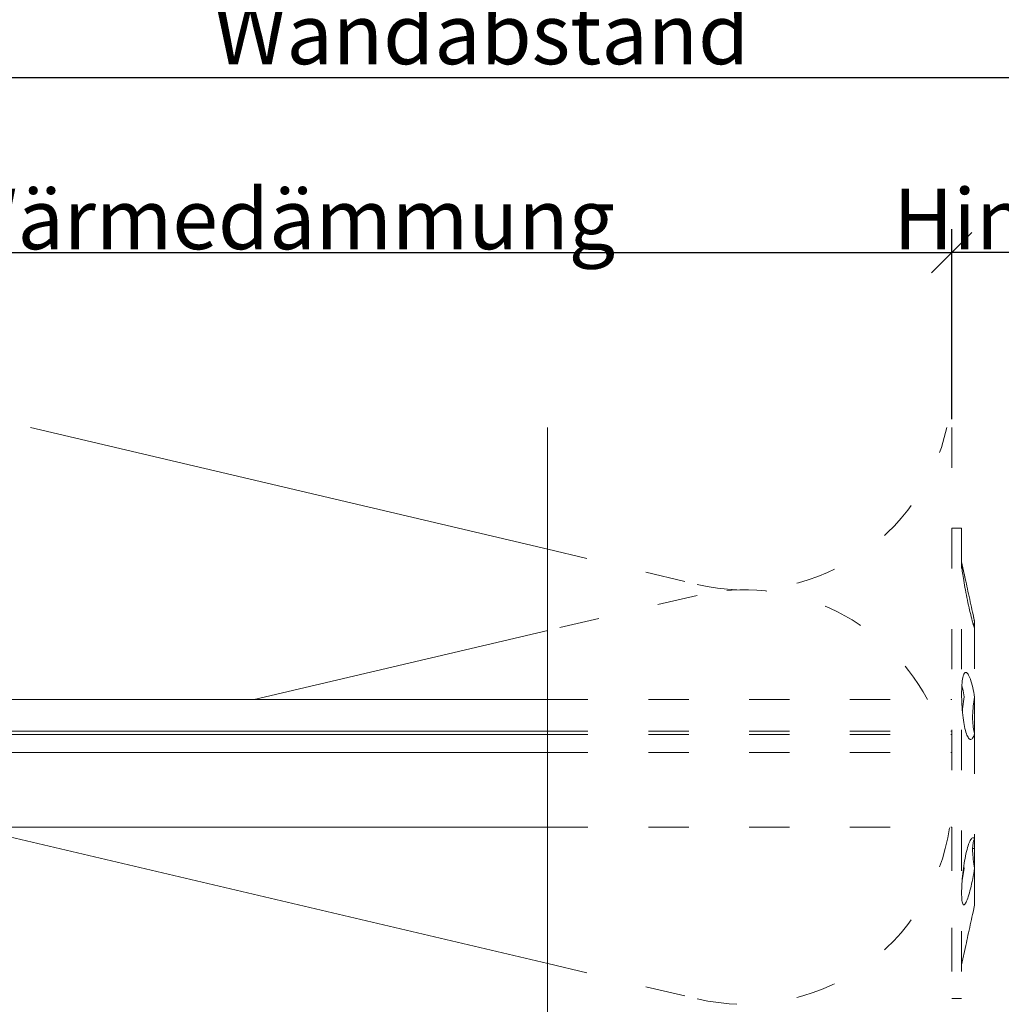
# Model space of a CAD drawing. Units: millimetres. Extents: x -1685 to 10778, y 4 to 6486.
# Drawn here: x 8915 to 8988, y 502 to 575 of the extents above; entities that cross this region are included whole.
import ezdxf

# ---------------------------------------------------------------- set-up
doc = ezdxf.new("R2010")
doc.units = ezdxf.units.MM
doc.linetypes.add('ACAD_ISO03W100', pattern=[30, 12, -18])
doc.layers.get('Defpoints').update_dxf_attribs({"lineweight": 5})
for name, color, linetype, lineweight in [('Bemassung', 3, 'Continuous', 5), ('Dämmstoffhalter', 20, 'Continuous', 5), ('Dämmung', 30, 'Continuous', 5), ('Profil-T', 1, 'Continuous', 13)]:
    doc.layers.add(name, color=color, linetype=linetype, lineweight=lineweight)
doc.layers.add('Text_DE', color=7, linetype='Continuous')
doc.styles.get("Standard").update_dxf_attribs({"font": 'arial.ttf'})
doc.styles.add('Text-H1.9', font='arial.ttf', dxfattribs={"height": 1.9})
doc.styles.add('Text-H3', font='arial.ttf', dxfattribs={"height": 3})
doc.dimstyles.new('ISO-25', dxfattribs={"dimtxt": 2.5, "dimasz": 3, "dimexe": 1.75, "dimexo": 0.625, "dimtad": 1, "dimtxsty": 'Standard', "dimblk": 'OBLIQUE', "dimcen": 2.5, "dimadec": 0, "dimazin": 0, "dimtfac": 1, "dimtmove": 0, "dimatfit": 3, "dimfxl": 1, "dimarcsym": 0})

# ---------------------------------------------------------------- blocks, each defined once
blk = doc.blocks.new('A$C2DAE23AC')
at = {"layer": 'Profil-T'}
blk.add_lwpolyline([(-46.1, 47.327), (-46.1, 135.5)], dxfattribs=at)
blk = doc.blocks.new('_Oblique')
at = {"color": 0, "linetype": 'ByBlock', "lineweight": -2}
blk.add_line((-0.5, -0.5), (0.5, 0.5), dxfattribs=at)
blk = doc.blocks.new('*D97')
at = {"layer": 'Bemassung', "color": 0, "lineweight": -2, "transparency": 16777216}
for p, q in [((8984.384, 545.309), (8984.384, 559.458)), ((9014.284, 545.309), (9014.284, 559.458)), ((9014.284, 557.708), (8984.384, 557.708))]:
    blk.add_line(p, q, dxfattribs=at)
at = {"layer": 'Defpoints', "color": 0, "transparency": 16777216}
for p in [(8984.384, 557.708), (8984.384, 544.684), (9014.284, 544.684)]:
    blk.add_point(p, dxfattribs=at)
at = {"layer": 'Bemassung', "color": 0, "lineweight": -2, "transparency": 16777216, "xscale": 3, "yscale": 3, "zscale": 3, "rotation": 180}
blk.add_blockref('_Oblique', (8984.384, 557.708), dxfattribs=at)
at = {"layer": 'Bemassung', "color": 0, "lineweight": -2, "transparency": 16777216, "xscale": 3, "yscale": 3, "zscale": 3}
blk.add_blockref('_Oblique', (9014.284, 557.708), dxfattribs=at)
blk = doc.blocks.new('*D98')
at = {"layer": 'Bemassung', "color": 0, "lineweight": -2, "transparency": 16777216}
for p, q in [((8884.384, 545.309), (8884.384, 559.458)), ((8984.384, 545.309), (8984.384, 559.458)), ((8884.384, 557.708), (8984.384, 557.708))]:
    blk.add_line(p, q, dxfattribs=at)
at = {"layer": 'Defpoints', "color": 0, "transparency": 16777216}
for p in [(8984.384, 557.708), (8884.384, 544.684), (8984.384, 544.684)]:
    blk.add_point(p, dxfattribs=at)
at = {"layer": 'Bemassung', "color": 0, "lineweight": -2, "transparency": 16777216, "xscale": 3, "yscale": 3, "zscale": 3, "rotation": 180}
blk.add_blockref('_Oblique', (8884.384, 557.708), dxfattribs=at)
at = {"layer": 'Bemassung', "color": 0, "lineweight": -2, "transparency": 16777216, "xscale": 3, "yscale": 3, "zscale": 3}
blk.add_blockref('_Oblique', (8984.384, 557.708), dxfattribs=at)
blk = doc.blocks.new('*D99')
at = {"layer": 'Bemassung', "color": 0, "lineweight": -2, "transparency": 16777216}
for p, q in [((8884.384, 558.333), (8884.384, 572.482)), ((9014.284, 558.333), (9014.284, 572.482)), ((8884.384, 570.732), (9014.284, 570.732))]:
    blk.add_line(p, q, dxfattribs=at)
at = {"layer": 'Defpoints', "color": 0, "transparency": 16777216}
for p in [(9014.284, 570.732), (8884.384, 557.708), (9014.284, 557.708)]:
    blk.add_point(p, dxfattribs=at)
at = {"layer": 'Bemassung', "color": 0, "lineweight": -2, "transparency": 16777216, "xscale": 3, "yscale": 3, "zscale": 3, "rotation": 180}
blk.add_blockref('_Oblique', (8884.384, 570.732), dxfattribs=at)
at = {"layer": 'Bemassung', "color": 0, "lineweight": -2, "transparency": 16777216, "xscale": 3, "yscale": 3, "zscale": 3}
blk.add_blockref('_Oblique', (9014.284, 570.732), dxfattribs=at)
blk = doc.blocks.new('A$Ccb37feec')
at = {"layer": 'Dämmstoffhalter', "linetype": 'ACAD_ISO03W100', "ltscale": 0.25}
for p, q in [((0, 17.5), (0, -17.5)), ((0, 17.5), (0.732927, 17.5)), ((0.732927, 17.5), (0.732927, -17.5)), ((0.732927, 15), (1.048077, 13.548351)), ((0.732927, 14.772117), (0.733114, 14.783506)), ((0.732927, 14.772117), (0.734226, 14.732258)), ((0.733114, 14.783506), (0.733677, 14.792923)), ((0.733677, 14.792923), (0.73462, 14.800326)), ((0.734226, 14.732258), (0.738174, 14.677702)), ((0.73462, 14.800326), (0.735948, 14.805678)), ((0.735948, 14.805678), (0.737665, 14.80894)), ((0.737665, 14.80894), (0.739774, 14.810073)), ((0.738174, 14.677702), (0.744847, 14.608426)), ((0.739774, 14.810073), (0.747675, 14.801839)), ((0.747675, 14.801839), (0.758621, 14.776735)), ((0.758621, 14.776735), (0.772549, 14.734914)), ((0.772549, 14.734914), (0.789395, 14.676583)), ((0.789395, 14.676583), (0.809028, 14.602412)), ((0.744847, 14.608426), (0.754288, 14.524609)), ((0.754288, 14.524609), (0.766455, 14.426935)), ((0.766455, 14.426935), (0.781291, 14.316171)), ((0.781291, 14.316171), (0.798721, 14.193168)), ((0.798721, 14.193168), (0.818592, 14.059218)), ((0.809028, 14.602412), (0.831254, 14.513405)), ((0.818592, 14.059218), (0.840735, 13.915699)), ((0.831254, 14.513405), (0.855859, 14.410706)), ((0.855859, 14.410706), (0.882528, 14.296036)), ((0.882528, 14.296036), (0.910955, 14.171101)), ((0.910955, 14.171101), (0.941684, 14.033799)), ((0.941684, 14.033799), (0.974849, 13.88378)), ((0.840735, 13.915699), (0.864932, 13.764214)), ((0.864932, 13.764214), (0.89089, 13.606672)), ((0.89089, 13.606672), (0.918469, 13.444075)), ((0.918469, 13.444075), (0.948272, 13.273171)), ((0.948272, 13.273171), (0.980245, 13.094701)), ((0.974849, 13.88378), (1.010249, 13.722174)), ((1.010249, 13.722174), (1.047638, 13.55037)), ((1.047638, 13.55037), (1.086269, 13.372108)), ((1.086269, 13.372108), (1.126276, 13.187049)), ((0.980245, 13.094701), (1.014215, 12.910132)), ((1.014215, 12.910132), (1.04996, 12.721058)), ((1.04996, 12.721058), (1.087223, 12.529149)), ((1.087223, 12.529149), (1.125757, 12.33602)), ((1.126276, 13.187049), (1.167361, 12.996817)), ((1.167361, 12.996817), (1.209159, 12.803302)), ((1.209159, 12.803302), (1.251299, 12.608423)), ((1.251299, 12.608423), (1.293363, 12.414204)), ((1.125757, 12.33602), (1.165294, 12.143192)), ((1.165294, 12.143192), (1.205511, 11.952362)), ((1.205511, 11.952362), (1.246076, 11.765222)), ((1.246076, 11.765222), (1.286619, 11.583381)), ((1.293363, 12.414204), (1.334932, 12.222637)), ((1.334932, 12.222637), (1.37694, 12.029454)), ((1.37694, 12.029454), (1.419701, 11.833174)), ((1.419701, 11.833174), (1.462554, 11.636768)), ((1.286619, 11.583381), (1.326756, 11.408406)), ((1.326756, 11.408406), (1.36698, 11.238131)), ((1.36698, 11.238131), (1.408036, 11.069523)), ((1.408036, 11.069523), (1.449344, 10.905289)), ((1.462554, 11.636768), (1.504845, 11.443048)), ((1.504845, 11.443048), (1.545939, 11.254682)), ((1.545939, 11.254682), (1.585253, 11.074)), ((1.585253, 11.074), (1.60671, 10.975016)), ((1.585415, 11.073251), (1.7, 10.545448)), ((1.449344, 10.905289), (1.490318, 10.747844)), ((1.490318, 10.747844), (1.530379, 10.599368)), ((1.530379, 10.599368), (1.568996, 10.461644)), ((1.568996, 10.461644), (1.605642, 10.336192)), ((1.605642, 10.336192), (1.639817, 10.224302)), ((1.60671, 10.975016), (1.627288, 10.87971)), ((1.627288, 10.87971), (1.6469, 10.788411)), ((1.629578, 10.2555), (1.640067, 10.298978)), ((1.640067, 10.298978), (1.651107, 10.344026)), ((1.6469, 10.788411), (1.665464, 10.701444)), ((1.651107, 10.344026), (1.662664, 10.390542)), ((1.662664, 10.390542), (1.674698, 10.438407)), ((1.665464, 10.701444), (1.683025, 10.618518)), ((1.674698, 10.438407), (1.687162, 10.487473)), ((1.683025, 10.618518), (1.699995, 10.53759)), ((1.687162, 10.487473), (1.7, 10.537568)), ((1.7, 10.545448), (1.7, 10.537568)), ((1.7, 10.53756), (1.7, 10.041509)), ((1.639817, 10.224302), (1.671106, 10.126719)), ((1.671106, 10.126719), (1.699995, 10.041514)), ((1.7, 10.041486), (1.7, 4.915783)), ((0.880412, 6.577396), (0.908977, 6.647307)), ((0.908977, 6.647307), (0.939838, 6.702479)), ((0.939838, 6.702479), (0.973193, 6.742832)), ((0.973193, 6.742832), (1.008836, 6.767287)), ((1.008836, 6.767287), (1.046518, 6.775197)), ((1.046518, 6.775197), (1.086239, 6.766263)), ((1.086239, 6.766263), (1.127416, 6.740258)), ((1.127416, 6.740258), (1.169724, 6.697566)), ((1.169724, 6.697566), (1.212766, 6.63888)), ((1.212766, 6.63888), (1.256132, 6.565038)), ((0.756979, 5.839395), (0.770655, 5.996073)), ((0.770655, 5.996073), (0.787313, 6.140815)), ((0.787313, 6.140815), (0.806831, 6.272361)), ((0.806831, 6.272361), (0.829014, 6.389575)), ((0.829014, 6.389575), (0.853646, 6.491412)), ((0.853646, 6.491412), (0.880412, 6.577396)), ((1.256132, 6.565038), (1.299366, 6.477484)), ((1.299366, 6.477484), (1.342087, 6.3776)), ((1.342087, 6.3776), (1.385502, 6.262496)), ((1.385502, 6.262496), (1.429573, 6.131462)), ((1.429573, 6.131462), (1.473581, 5.985631)), ((1.473581, 5.985631), (1.516816, 5.826788)), ((0.732927, 5.130302), (0.734389, 5.31572)), ((0.734389, 5.31572), (0.738834, 5.497237)), ((0.738834, 5.497237), (0.746353, 5.67251)), ((0.746353, 5.67251), (0.756979, 5.839395)), ((0.753809, 5.809439), (0.786977, 5.674552)), ((0.786977, 5.674552), (0.818874, 5.534096)), ((0.818874, 5.534096), (0.849178, 5.389421)), ((0.849178, 5.389421), (0.877607, 5.242061)), ((0.877607, 5.242061), (0.903915, 5.093694)), ((1.516816, 5.826788), (1.558604, 5.656874)), ((1.558604, 5.656874), (1.598309, 5.478387)), ((1.598309, 5.478387), (1.635303, 5.294116)), ((1.635303, 5.294116), (1.669066, 5.107305)), ((-30.079305, 4.75), (0, 4.75)), ((0.732927, 5.130302), (0.734256, 4.948354)), ((0.734256, 4.948354), (0.738296, 4.759628)), ((0.738296, 4.759628), (0.745124, 4.565897)), ((0.745124, 4.565897), (0.754784, 4.368967)), ((0.822267, 4.22824), (0.843868, 4.411639)), ((0.843868, 4.411639), (0.869119, 4.593098)), ((0.869119, 4.593098), (0.897534, 4.770545)), ((0.897534, 4.770545), (0.928512, 4.941997)), ((0.903915, 5.093694), (0.928503, 4.941997)), ((1.60074, 4.246922), (1.621206, 4.418465)), ((1.619009, 4.401352), (1.690364, 4.401352)), ((1.621206, 4.418465), (1.64485, 4.588243)), ((1.630246, 4.486261), (1.690364, 4.486261)), ((1.64485, 4.588243), (1.671278, 4.754556)), ((1.669066, 5.107305), (1.699995, 4.915774)), ((1.671278, 4.754556), (1.700006, 4.915774)), ((1.690364, 4.863561), (1.690364, 4.486261)), ((1.690364, 4.486261), (1.690364, 4.401348)), ((1.690364, 4.401352), (1.690364, 2.257544)), ((1.7, 4.915695), (1.7, 2.231309)), ((0.754784, 4.368967), (0.767228, 4.170711)), ((0.767228, 4.170711), (0.782401, 3.972996)), ((0.782401, 3.972996), (0.800218, 3.777472)), ((0.791431, 3.863519), (0.804716, 4.044858)), ((0.800218, 3.777472), (0.820518, 3.585881)), ((0.804716, 4.044858), (0.822267, 4.22824)), ((1.555656, 3.575863), (1.56118, 3.737999)), ((1.56118, 3.737999), (1.570561, 3.905007)), ((1.570561, 3.905007), (1.583798, 4.075223)), ((1.583798, 4.075223), (1.60074, 4.246922)), ((0.820518, 3.585881), (0.843125, 3.400017)), ((0.843125, 3.400017), (0.867804, 3.221539)), ((0.867804, 3.221539), (0.89425, 3.051963)), ((0.89425, 3.051963), (0.922407, 2.891369)), ((1.553848, 3.420202), (1.555656, 3.575863)), ((1.553848, 3.420202), (1.555656, 3.268231)), ((1.555656, 3.268231), (1.56118, 3.117397)), ((1.56118, 3.117397), (1.570561, 2.969635)), ((1.570561, 2.969635), (1.583798, 2.826686)), ((-30.079305, 2.397111), (0, 2.397111)), ((0.922407, 2.891369), (0.952872, 2.736641)), ((0.952872, 2.736641), (0.985532, 2.58921)), ((0.985532, 2.58921), (1.020202, 2.450846)), ((1.020202, 2.450846), (1.056643, 2.322954)), ((1.056643, 2.322954), (1.09459, 2.206774)), ((1.09459, 2.206774), (1.133789, 2.103413)), ((1.583798, 2.826686), (1.60074, 2.690088)), ((1.60074, 2.690088), (1.621197, 2.561212)), ((1.621197, 2.561212), (1.64485, 2.441171)), ((1.64485, 2.441171), (1.671278, 2.330932)), ((1.668394, 2.120393), (1.699995, 2.231274)), ((1.671278, 2.330932), (1.700006, 2.231274)), ((1.7, 2.231247), (1.7, -5.621785)), ((-30.079305, 2.13546), (0, 2.13546)), ((0, 2.13546), (0.000002, 2.132927)), ((0.000002, 2.132927), (0.000005, 2.130402)), ((0.000005, 2.130402), (0.000007, 2.127886)), ((0.000007, 2.127886), (0.000009, 2.125378)), ((0.000009, 2.125378), (0.000011, 2.122879)), ((0.000011, 2.122879), (0.000014, 2.120387)), ((1.133789, 2.103413), (1.173949, 2.01355)), ((1.173949, 2.01355), (1.214731, 1.937815)), ((1.214731, 1.937815), (1.255787, 1.876705)), ((1.255787, 1.876705), (1.296728, 1.830198)), ((1.296728, 1.830198), (1.337183, 1.798134)), ((1.337183, 1.798134), (1.378141, 1.779756)), ((1.378141, 1.779756), (1.423079, 1.775956)), ((1.423079, 1.775956), (1.468063, 1.79003)), ((1.468063, 1.79003), (1.512332, 1.822301)), ((1.512332, 1.822301), (1.555164, 1.872694)), ((1.555164, 1.872694), (1.595881, 1.940253)), ((1.595881, 1.940253), (1.633811, 2.023586)), ((1.633811, 2.023586), (1.668394, 2.120393)), ((-30.079305, 0.799634), (0, 0.799634)), ((-30.079305, -4.75), (0, -4.75)), ((1.298675, -5.910713), (1.339204, -5.818212)), ((1.339204, -5.818212), (1.380301, -5.737006)), ((1.380301, -5.737006), (1.422066, -5.667505)), ((1.422066, -5.667505), (1.463884, -5.611587)), ((1.463884, -5.611587), (1.505148, -5.570394)), ((1.505148, -5.570394), (1.545266, -5.544795)), ((1.545266, -5.544795), (1.583697, -5.534975)), ((1.583697, -5.534975), (1.605463, -5.536563)), ((1.60074, -5.884086), (1.621206, -5.801755)), ((1.605463, -5.536563), (1.626334, -5.543559)), ((1.621206, -5.801755), (1.64485, -5.730334)), ((1.626334, -5.543559), (1.646221, -5.555712)), ((1.64485, -5.730334), (1.671278, -5.670302)), ((1.646221, -5.555712), (1.665037, -5.572759)), ((1.665037, -5.572759), (1.682821, -5.594597)), ((1.671278, -5.670302), (1.700006, -5.621815)), ((1.682821, -5.594597), (1.699995, -5.621816)), ((1.690364, -5.636532), (1.690364, -6.342967)), ((1.7, -5.621815), (1.7, -7.810151)), ((1.057939, -6.728548), (1.096017, -6.565477)), ((1.096017, -6.565477), (1.135344, -6.411628)), ((1.135344, -6.411628), (1.175623, -6.268147)), ((1.175623, -6.268147), (1.216512, -6.136207)), ((1.216512, -6.136207), (1.257661, -6.016853)), ((1.257661, -6.016853), (1.298675, -5.910713)), ((1.553848, -6.427876), (1.555656, -6.305953)), ((1.553848, -6.427876), (1.555656, -6.556737)), ((1.554711, -6.342967), (1.690364, -6.342967)), ((1.555656, -6.305953), (1.56118, -6.189006)), ((1.555656, -6.556737), (1.56118, -6.694925)), ((1.56118, -6.189006), (1.570561, -6.07879)), ((1.570561, -6.07879), (1.583798, -5.976764)), ((1.583798, -5.976764), (1.60074, -5.884086)), ((0.923172, -7.441706), (0.953765, -7.257776)), ((0.953765, -7.257776), (0.986558, -7.076359)), ((0.986558, -7.076359), (1.021363, -6.899381)), ((1.021363, -6.899381), (1.057939, -6.728548)), ((1.56118, -6.694925), (1.570557, -6.841306)), ((1.570557, -6.841306), (1.583798, -6.994581)), ((1.583798, -6.994581), (1.60074, -7.153228)), ((1.60074, -7.153228), (1.621206, -7.315785)), ((1.621206, -7.315785), (1.64485, -7.480643)), ((0.820892, -8.205533), (0.843589, -8.009517)), ((0.843589, -8.009517), (0.868361, -7.815889)), ((0.868361, -7.815889), (0.894901, -7.626571)), ((0.882731, -8.124665), (0.906276, -7.981227)), ((0.89332, -7.637082), (0.898972, -7.670661)), ((0.894901, -7.626571), (0.923172, -7.441706)), ((0.898972, -7.670661), (0.904716, -7.704179)), ((0.904716, -7.704179), (0.910547, -7.737618)), ((0.906276, -7.981227), (0.928503, -7.83731)), ((0.910547, -7.737618), (0.91646, -7.770963)), ((0.91646, -7.770963), (0.92245, -7.804199)), ((0.92245, -7.804199), (0.928512, -7.83731)), ((1.637639, -8.198035), (1.670121, -8.003871)), ((1.64485, -7.480643), (1.671278, -7.646059)), ((1.670121, -8.003871), (1.699995, -7.81024)), ((1.671278, -7.646059), (1.700006, -7.81024)), ((1.7, -7.810238), (1.7, -10.545448)), ((0.75488, -8.975747), (0.767379, -8.788847)), ((0.767379, -8.788847), (0.782616, -8.597074)), ((0.772686, -8.711221), (0.802173, -8.565004)), ((0.782616, -8.597074), (0.800509, -8.402021)), ((0.800509, -8.402021), (0.820892, -8.205533)), ((0.802173, -8.565004), (0.830493, -8.417745)), ((0.830493, -8.417745), (0.85741, -8.270569)), ((0.85741, -8.270569), (0.882731, -8.124665)), ((1.482234, -8.980172), (1.523834, -8.789347)), ((1.523834, -8.789347), (1.563984, -8.593606)), ((1.563984, -8.593606), (1.602106, -8.395581)), ((1.602106, -8.395581), (1.637639, -8.198035)), ((0.732927, -9.641814), (0.734262, -9.490473)), ((0.734262, -9.490473), (0.738319, -9.328118)), ((0.738319, -9.328118), (0.745178, -9.156067)), ((0.745178, -9.156067), (0.75488, -8.975747)), ((1.313537, -9.650282), (1.354883, -9.500346)), ((1.354883, -9.500346), (1.397113, -9.337832)), ((1.397113, -9.337832), (1.43978, -9.163772)), ((1.43978, -9.163772), (1.482234, -8.980172)), ((0.732927, -9.641814), (0.734589, -9.799524)), ((0.734589, -9.799524), (0.73965, -9.946655)), ((0.73965, -9.946655), (0.748215, -10.080714)), ((0.748215, -10.080714), (0.760302, -10.199673)), ((0.760302, -10.199673), (0.775834, -10.301984)), ((1.067311, -10.342443), (1.106476, -10.258278)), ((1.106476, -10.258278), (1.146865, -10.159985)), ((1.146865, -10.159985), (1.18814, -10.048679)), ((1.18814, -10.048679), (1.229941, -9.925576)), ((1.229941, -9.925576), (1.271881, -9.792159)), ((1.271881, -9.792159), (1.313537, -9.650282)), ((0.775834, -10.301984), (0.794723, -10.386322)), ((0.794723, -10.386322), (0.816778, -10.452035)), ((0.816778, -10.452035), (0.841754, -10.498604)), ((0.841754, -10.498604), (0.869337, -10.525992)), ((0.869337, -10.525992), (0.899105, -10.534841)), ((0.899105, -10.534841), (0.928285, -10.527179)), ((0.928285, -10.527179), (0.959889, -10.504317)), ((0.959889, -10.504317), (0.993742, -10.465924)), ((0.993742, -10.465924), (1.029639, -10.411832)), ((1.029639, -10.411832), (1.067311, -10.342443)), ((1.585415, -11.073251), (1.7, -10.545448)), ((1.419701, -11.833174), (1.462554, -11.636768)), ((1.462554, -11.636768), (1.504845, -11.443048)), ((1.504845, -11.443048), (1.545939, -11.254682)), ((1.545939, -11.254682), (1.585253, -11.074)), ((1.251299, -12.608423), (1.293363, -12.414204)), ((1.293363, -12.414204), (1.334932, -12.222637)), ((1.334932, -12.222637), (1.37694, -12.029454)), ((1.37694, -12.029454), (1.419701, -11.833174)), ((1.086269, -13.372108), (1.126276, -13.187049)), ((1.126276, -13.187049), (1.167361, -12.996817)), ((1.167361, -12.996817), (1.209159, -12.803302)), ((1.209159, -12.803302), (1.251299, -12.608423)), ((0.732927, -15), (1.048077, -13.548351)), ((1.047638, -13.55037), (1.086269, -13.372108)), ((0, -17.5), (0.732927, -17.5))]:
    blk.add_line(p, q, dxfattribs=at)
at = {"layer": 'Dämmstoffhalter'}
for p, q in [((-157.799998, 4.75), (-30.079305, 4.75)), ((-157.799998, 2.397111), (-30.079305, 2.397111)), ((-157.799998, 2.13546), (-30.079305, 2.13546)), ((-157.799998, 0.799634), (-30.079305, 0.799634)), ((-157.799998, -4.75), (-30.079305, -4.75))]:
    blk.add_line(p, q, dxfattribs=at)
blk = doc.blocks.new('A$C5fd34a4d')
at = {"layer": 'Dämmung'}
for p, q in [((-68.573, 0), (-30.079, -9.057)), ((-30.079, -15.11), (-51.924, -20.25)), ((-73.266, -29.75), (-30.079, -39.911))]:
    blk.add_line(p, q, dxfattribs=at)
at = {"layer": 'Dämmung', "linetype": 'ACAD_ISO03W100', "ltscale": 0.25}
for p, q in [((-30.079, -9.057), (-18.96, -11.674)), ((-18.96, -12.494), (-30.079, -15.11)), ((-30.079, -39.911), (-18.96, -42.528))]:
    blk.add_line(p, q, dxfattribs=at)
for points in [[(0, 0), (0, -20.25)], [(0, -29.75), (0, -82.663)]]:
    blk.add_lwpolyline(points, dxfattribs=at)
for centre, start, end in [((-15.427, 3.343), 256.75948, 347.48348), ((-15.427, -27.511), 28.07641, 103.24052), ((-15.427, -27.511), 256.75948, 351.65385)]:
    blk.add_arc(centre, 15.427, start, end, dxfattribs=at)

msp = doc.modelspace()

# ---------------------------------------------------------------- block references
at = {"layer": 'Dämmstoffhalter'}
msp.add_blockref('A$Ccb37feec', (8984.384, 519.684), dxfattribs=at)
at = {"layer": 'Dämmung'}
msp.add_blockref('A$C5fd34a4d', (8984.384, 544.684), dxfattribs=at)
at = {"layer": 'Profil-T'}
msp.add_blockref('A$C2DAE23AC', (9000.384, 409.184), dxfattribs=at)

# ---------------------------------------------------------------- texts
at = {"layer": 'Text_DE', "insert": (918.327, 859.061), "char_height": 42.75, "attachment_point": 1, "style": 'Text-H1.9'}
msp.add_mtext_dynamic_manual_height_columns('\\pi80.0813;SPIDI   ist ein eingetragenes Warenzeichen der Slavonia Baubedarf GmbH Wien. "Schematische Darstellung" Dieses Dokument stellt\\P\\pi14.95025;KEINE Verlegeanleitung (Montageanleitung) dar, sondern dient der bloßen Veranschaulichung des Produkts. Das gilt insbesondere für alle\\P\\pi49.31647;bildlichen Darstellungen. Sie sind ausschließlich beispielhaft und begründen keine Haftung bzw. stellen keine Grundlage für Gewährleis-\\P\\pi39.6496;tungs- oder sonstige Ansprüche dar. Vor der Montage ist (unbedingt) Rücksprache mit unseren Technikern zu halten, um eine ordnungs-\\P\\pi83.15779;gemäße und fachgerechte Montage sicherstellen zu können. Produktänderungen im Sinne des technischen Fortschrittes vorbehalten.\\P\\pi214.04686;Druckfehler und Irrtümer vorbehalten. Es gelten unsere allgemeinen Geschäftsbedingungen. (c) Slavonia Baubedarf GmbH.', width=3691.5284, gutter_width=1, heights=[0], dxfattribs=at)
at = {"layer": 'Text_DE', "color": 3, "char_height": 4.5, "attachment_point": 5, "style": 'Text-H3'}
for s, insert in [('Wandabstand', (8949.384, 573.982)), ('Wärmedämmung', (8934.384, 560.208)), ('Hinterlüftung', (8999.384, 560.208))]:
    msp.add_mtext_dynamic_manual_height_columns(s, width=10.27647, gutter_width=1, heights=[0], dxfattribs=dict(at, insert=insert))

# ---------------------------------------------------------------- dimensions: what is measured, and where the dimension line sits
at = {"layer": 'Bemassung'}
for base, p1, p2, picture, middle in [((9014.284, 570.732), (8884.384, 557.708), (9014.284, 557.708), '*D99', (8934.384, 570.732)), ((8984.384, 557.708), (8884.384, 544.684), (8984.384, 544.684), '*D98', (8934.384, 557.708)), ((8984.384, 557.708), (9014.284, 544.684), (8984.384, 544.684), '*D97', (8999.834, 557.708))]:
    dim = msp.add_linear_dim(base=base, p1=p1, p2=p2, text=' ', dimstyle='ISO-25', dxfattribs=at)
    dim.commit()
    dim.dimension.update_dxf_attribs({"geometry": picture, "text_midpoint": middle, "dimtype": 160})

doc.saveas('drawing.dxf')
